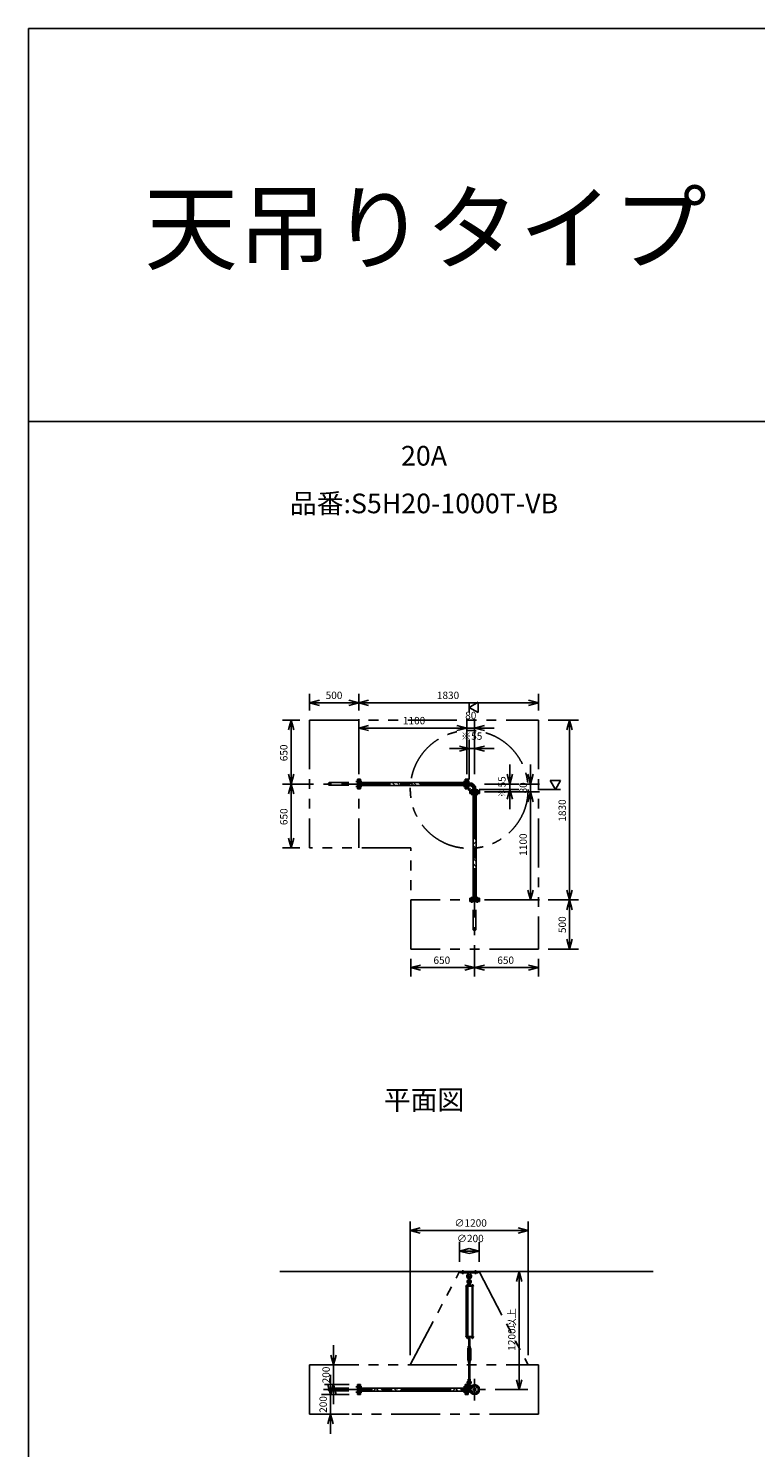
# Model space of a CAD drawing. Extents: x 207 to 48760, y 0 to 27750.
# Drawn here: x 400 to 7807, y 13305 to 27750 of the extents above; entities that cross this region are included whole.
import ezdxf
from ezdxf.enums import TextEntityAlignment as Align

# ---------------------------------------------------------------- set-up
doc = ezdxf.new("R2010")
doc.units = 0
doc.header["$LTSCALE"] = 400
for name, pattern in [('CENTER', [2, 1.25, -0.25, 0.25, -0.25]), ('DASHED', [0.75, 0.5, -0.25]), ('PHANTOM', [2.5, 1.25, -0.25, 0.25, -0.25, 0.25, -0.25])]:
    doc.linetypes.add(name, pattern=pattern)
doc.layers.get('0').update_dxf_attribs({"linetype": 'CONTINUOUS'})
for name, color, linetype in [('1', 4, 'CONTINUOUS'), ('CENTER', 1, 'CENTER'), ('GAWA', 2, 'CONTINUOUS'), ('KARISEN', 5, 'DASHED'), ('SCALE', 4, 'CONTINUOUS'), ('UL1', 3, 'PHANTOM')]:
    doc.layers.add(name, color=color, linetype=linetype)
doc.styles.get("Standard").update_dxf_attribs({"font": 'TXT', "bigfont": 'BIGFONT'})

msp = doc.modelspace()

# ---------------------------------------------------------------- linework, layer by layer
for p, q in [((3265, 20886), (3365, 20913)), ((3265, 20886), (3365, 20859)), ((3365, 20886), (3265, 20886)), ((3765, 20886), (3665, 20913)), ((3765, 20886), (3665, 20859)), ((3665, 20886), (3765, 20886)), ((3765, 20886), (3865, 20913)), ((3765, 20886), (3865, 20859)), ((3865, 20886), (3765, 20886)), ((4890, 20839), (4980, 20891)), ((4980, 20787), (4890, 20839)), ((4980, 20891), (4980, 20787)), ((5595, 20886), (5495, 20913)), ((5595, 20886), (5495, 20859)), ((5495, 20886), (5595, 20886)), ((3077, 20709), (3050, 20609)), ((3077, 20709), (3104, 20609)), ((3077, 20609), (3077, 20709)), ((5913, 20709), (5886, 20609)), ((5913, 20709), (5940, 20609)), ((5913, 20609), (5913, 20709)), ((3765, 20629), (3865, 20656)), ((3765, 20629), (3865, 20603)), ((3865, 20629), (3765, 20629)), ((4865, 20629), (4765, 20656)), ((4865, 20629), (4765, 20656)), ((4865, 20629), (4765, 20603)), ((4765, 20629), (4865, 20629)), ((4865, 20629), (4765, 20603)), ((4765, 20629), (4865, 20629)), ((4945, 20629), (5045, 20656)), ((4945, 20629), (5045, 20603)), ((5045, 20629), (4945, 20629)), ((4890, 20419), (4790, 20446)), ((4890, 20419), (4790, 20393)), ((4790, 20419), (4890, 20419)), ((4945, 20419), (5045, 20446)), ((4945, 20419), (5045, 20393)), ((5045, 20419), (4945, 20419)), ((3077, 20059), (3050, 20159)), ((3077, 20059), (3104, 20159)), ((3077, 20159), (3077, 20059)), ((3768, 20009), (3768, 20109)), ((3782, 20109), (3768, 20109)), ((3782, 20009), (3782, 20109)), ((4848, 20009), (4848, 20109)), ((4848, 20109), (4862, 20109)), ((4862, 20009), (4862, 20109)), ((4865, 20009), (4865, 20109)), ((4879, 20109), (4865, 20109)), ((4879, 20009), (4879, 20109)), ((5305, 20059), (5278, 20159)), ((5305, 20059), (5332, 20159)), ((5305, 20159), (5305, 20059)), ((5515, 20059), (5488, 20159)), ((5515, 20059), (5542, 20159)), ((5515, 20159), (5515, 20059)), ((5820, 20094), (5716, 20094)), ((5716, 20094), (5768, 20004)), ((5768, 20004), (5820, 20094)), ((3077, 20059), (3050, 19959)), ((3077, 20059), (3104, 19959)), ((3077, 19959), (3077, 20059)), ((3782, 20009), (3768, 20009)), ((4848, 20074), (3782, 20074)), ((4848, 20044), (3782, 20044)), ((4848, 20009), (4862, 20009)), ((4879, 20009), (4865, 20009)), ((4888, 20073), (4879, 20073)), ((4888, 20046), (4879, 20046)), ((4888, 20073), (4888, 20046)), ((4995, 19993), (4895, 19993)), ((4895, 19993), (4895, 19979)), ((4995, 19979), (4895, 19979)), ((4995, 19976), (4895, 19976)), ((4895, 19962), (4895, 19976)), ((4995, 19962), (4895, 19962)), ((4930, 19962), (4930, 18896)), ((4931, 20002), (4959, 20002)), ((4931, 20002), (4931, 19993)), ((4959, 20002), (4959, 19993)), ((4960, 19962), (4960, 18896)), ((4995, 19993), (4995, 19979)), ((4995, 19962), (4995, 19976)), ((5305, 20004), (5278, 19904)), ((5305, 20004), (5332, 19904)), ((5305, 19904), (5305, 20004)), ((5515, 19979), (5488, 19879)), ((5515, 19979), (5488, 19879)), ((5515, 19979), (5542, 19879)), ((5515, 19879), (5515, 19979)), ((5515, 19979), (5542, 19879)), ((5515, 19879), (5515, 19979)), ((3077, 19409), (3050, 19509)), ((3077, 19409), (3104, 19509)), ((3077, 19509), (3077, 19409)), ((5515, 18879), (5488, 18979)), ((5515, 18879), (5542, 18979)), ((5515, 18979), (5515, 18879)), ((5913, 18879), (5886, 18979)), ((5913, 18879), (5940, 18979)), ((5913, 18979), (5913, 18879)), ((4995, 18896), (4895, 18896)), ((4895, 18896), (4895, 18882)), ((4995, 18882), (4895, 18882)), ((4995, 18896), (4995, 18882)), ((5913, 18879), (5886, 18779)), ((5913, 18879), (5940, 18779)), ((5913, 18779), (5913, 18879)), ((5913, 18379), (5886, 18479)), ((5913, 18379), (5940, 18479)), ((5913, 18479), (5913, 18379)), ((4295, 18190), (4395, 18217)), ((4945, 18190), (4845, 18217)), ((4945, 18190), (5045, 18217)), ((5595, 18190), (5495, 18217)), ((4295, 18190), (4395, 18163)), ((4395, 18190), (4295, 18190)), ((4945, 18190), (4845, 18163)), ((4845, 18190), (4945, 18190)), ((4945, 18190), (5045, 18163)), ((5045, 18190), (4945, 18190)), ((5595, 18190), (5495, 18163)), ((5495, 18190), (5595, 18190)), ((4290, 15516), (4390, 15543)), ((4290, 15516), (4390, 15489)), ((4390, 15516), (4290, 15516)), ((5490, 15516), (5390, 15543)), ((5490, 15516), (5390, 15489)), ((5390, 15516), (5490, 15516)), ((4790, 15306), (4890, 15333)), ((4990, 15306), (4890, 15333)), ((4790, 15306), (4890, 15279)), ((4890, 15306), (4790, 15306)), ((4990, 15306), (4890, 15279)), ((4890, 15306), (4990, 15306)), ((2962, 15096), (6762, 15096)), ((5398, 15096), (5372, 14996)), ((5398, 15096), (5425, 14996)), ((5398, 14996), (5398, 15096)), ((4917, 14428), (4917, 14422)), ((4919, 14421), (4930, 14421)), ((4920, 14428), (4920, 14422)), ((4928, 14428), (4928, 14422)), ((4932, 14428), (4932, 14422)), ((3507, 14146), (3480, 14246)), ((3507, 14146), (3534, 14246)), ((3507, 14246), (3507, 14146)), ((3477, 13846), (3450, 13946)), ((3477, 13846), (3504, 13946)), ((3477, 13946), (3477, 13846)), ((3507, 13946), (3480, 13846)), ((3507, 13946), (3534, 13846)), ((3507, 13846), (3507, 13946)), ((3782, 13946), (3768, 13946)), ((3768, 13846), (3768, 13946)), ((3782, 13846), (3782, 13946)), ((4848, 13911), (3782, 13911)), ((4848, 13881), (3782, 13881)), ((4848, 13846), (4848, 13946)), ((4848, 13946), (4862, 13946)), ((4862, 13846), (4862, 13946)), ((4865, 13846), (4865, 13946)), ((4879, 13946), (4865, 13946)), ((4879, 13846), (4879, 13946)), ((4897, 13910), (4879, 13910)), ((4897, 13883), (4879, 13883)), ((4888, 13910), (4888, 13883)), ((5398, 13896), (5372, 13996)), ((5398, 13896), (5425, 13996)), ((5398, 13996), (5398, 13896)), ((3782, 13846), (3768, 13846)), ((4848, 13846), (4862, 13846)), ((4879, 13846), (4865, 13846)), ((3477, 13646), (3450, 13546)), ((3477, 13646), (3504, 13546)), ((3477, 13546), (3477, 13646))]:
    msp.add_line(p, q)
for centre, radius in [((4945, 13896), 50), ((4918, 13923), 7.5), ((4918, 13870), 7.5), ((4945, 13896), 13.6), ((4945, 13896), 10.8), ((4972, 13923), 7.5), ((4972, 13870), 7.5)]:
    msp.add_circle(centre, radius)
for centre, radius, start, end in [((4888, 20002), 70.6, 0, 90), ((4888, 20002), 43.4, 0, 90), ((4919, 14424), 2.56, 226.8031, 313.1972), ((4924, 14433), 11.9, 250.3471, 289.6529), ((4930, 14424), 2.56, 226.8028, 313.197)]:
    msp.add_arc(centre, radius, start, end)
at = {"layer": '1'}
for p, q in [((3782, 20047), (3789, 20054)), ((3815, 20044), (3789, 20071)), ((3866, 20044), (3836, 20074)), ((3906, 20054), (3886, 20074)), ((3906, 20071), (3910, 20074)), ((3914, 20044), (3923, 20054)), ((3950, 20044), (3923, 20071)), ((4000, 20044), (3970, 20074)), ((4041, 20054), (4021, 20074)), ((4041, 20071), (4045, 20074)), ((4048, 20044), (4058, 20054)), ((4084, 20044), (4058, 20071)), ((4135, 20044), (4105, 20074)), ((4176, 20054), (4156, 20074)), ((4176, 20071), (4179, 20074)), ((4183, 20044), (4193, 20054)), ((4219, 20044), (4193, 20071)), ((4270, 20044), (4240, 20074)), ((4311, 20054), (4290, 20074)), ((4311, 20071), (4314, 20074)), ((4318, 20044), (4327, 20054)), ((4354, 20044), (4327, 20071)), ((4404, 20044), (4374, 20074)), ((4445, 20054), (4425, 20074)), ((4445, 20071), (4449, 20074)), ((4452, 20044), (4462, 20054)), ((4489, 20044), (4462, 20071)), ((4539, 20044), (4509, 20074)), ((4580, 20054), (4560, 20074)), ((4580, 20071), (4583, 20074)), ((4587, 20044), (4597, 20054)), ((4623, 20044), (4597, 20071)), ((4674, 20044), (4644, 20074)), ((4715, 20054), (4694, 20074)), ((4715, 20071), (4718, 20074)), ((4722, 20044), (4731, 20054)), ((4758, 20044), (4731, 20071)), ((4809, 20044), (4779, 20074)), ((4848, 20055), (4829, 20074)), ((4879, 20050), (4884, 20050)), ((4879, 20012), (4898, 19993)), ((4884, 20050), (4884, 20014)), ((4884, 20014), (4900, 19998)), ((4936, 19998), (4900, 19998)), ((4936, 19993), (4936, 19998)), ((4960, 19943), (4941, 19962)), ((4959, 19961), (4960, 19962)), ((4959, 19894), (4930, 19923)), ((4934, 19869), (4930, 19872)), ((4960, 19809), (4930, 19839)), ((4934, 19852), (4960, 19878)), ((4959, 19827), (4960, 19828)), ((4959, 19759), (4930, 19788)), ((4934, 19734), (4930, 19738)), ((4960, 19674), (4930, 19704)), ((4959, 19625), (4930, 19653)), ((4934, 19717), (4960, 19744)), ((4959, 19692), (4960, 19693)), ((4934, 19599), (4930, 19603)), ((4960, 19539), (4930, 19569)), ((4959, 19490), (4930, 19519)), ((4934, 19583), (4960, 19609)), ((4959, 19557), (4960, 19559)), ((4934, 19465), (4930, 19468)), ((4960, 19405), (4930, 19435)), ((4959, 19355), (4930, 19384)), ((4934, 19448), (4960, 19474)), ((4959, 19423), (4960, 19424)), ((4934, 19330), (4930, 19334)), ((4960, 19270), (4930, 19300)), ((4959, 19221), (4930, 19249)), ((4934, 19313), (4960, 19340)), ((4959, 19288), (4960, 19289)), ((4934, 19195), (4930, 19199)), ((4960, 19135), (4930, 19165)), ((4959, 19086), (4930, 19115)), ((4934, 19178), (4960, 19205)), ((4934, 19044), (4960, 19070)), ((4959, 19153), (4960, 19154)), ((4934, 19061), (4930, 19064)), ((4960, 19000), (4930, 19030)), ((4959, 18951), (4930, 18980)), ((4934, 18926), (4930, 18929)), ((4934, 18909), (4960, 18936)), ((4959, 19018), (4960, 19020)), ((4800, 15096), (4980, 15096)), ((4800, 15084), (4800, 15096)), ((4800, 15084), (4980, 15084)), ((4878, 15084), (4879, 15065)), ((4879, 15065), (4901, 15065)), ((4879, 15065), (4884, 15062)), ((4885, 15015), (4885, 15038)), ((4895, 15015), (4895, 15038)), ((4896, 15062), (4901, 15065)), ((4902, 15084), (4901, 15065)), ((4980, 15084), (4980, 15096)), ((4935, 14951), (4856, 14951)), ((4856, 14951), (4856, 14947)), ((4935, 14947), (4856, 14947)), ((4860, 14436), (4860, 14947)), ((4864, 14953), (4864, 14951)), ((4881, 14953), (4864, 14953)), ((4865, 14953), (4865, 14956)), ((4867, 14958), (4878, 14958)), ((4869, 14953), (4869, 14956)), ((4869, 14947), (4869, 14436)), ((4877, 14953), (4877, 14956)), ((4877, 14947), (4877, 14436)), ((4881, 14981), (4880, 14966)), ((4880, 14966), (4900, 14966)), ((4880, 14965), (4880, 14958)), ((4900, 14958), (4880, 14958)), ((4880, 14956), (4880, 14953)), ((4900, 14955), (4880, 14955)), ((4900, 14953), (4880, 14953)), ((4885, 14982), (4881, 14981)), ((4881, 14981), (4899, 14981)), ((4881, 14955), (4881, 14958)), ((4881, 14953), (4881, 14951)), ((4883, 14966), (4897, 14966)), ((4885, 14986), (4886, 14987)), ((4895, 14986), (4885, 14986)), ((4885, 14986), (4885, 14982)), ((4885, 14965), (4885, 14958)), ((4886, 14987), (4894, 14987)), ((4886, 14982), (4886, 14987)), ((4895, 14986), (4894, 14987)), ((4894, 14982), (4894, 14987)), ((4895, 14986), (4895, 14982)), ((4895, 14982), (4899, 14981)), ((4895, 14965), (4895, 14958)), ((4899, 14981), (4900, 14966)), ((4899, 14955), (4899, 14958)), ((4900, 14965), (4900, 14958)), ((4900, 14951), (4900, 14955)), ((4916, 14953), (4916, 14951)), ((4933, 14953), (4916, 14953)), ((4917, 14953), (4917, 14956)), ((4919, 14958), (4930, 14958)), ((4920, 14947), (4920, 14436)), ((4920, 14436), (4920, 14947)), ((4921, 14953), (4921, 14956)), ((4928, 14953), (4928, 14956)), ((4928, 14947), (4928, 14436)), ((4932, 14956), (4932, 14953)), ((4933, 14953), (4933, 14951)), ((4935, 14951), (4935, 14947)), ((4935, 14436), (4856, 14436)), ((4856, 14431), (4856, 14436)), ((4935, 14431), (4856, 14431)), ((4864, 14430), (4864, 14431)), ((4881, 14430), (4864, 14430)), ((4865, 14428), (4865, 14430)), ((4880, 14428), (4865, 14428)), ((4865, 14428), (4865, 14422)), ((4867, 14421), (4879, 14421)), ((4869, 14428), (4869, 14422)), ((4882, 14326), (4875, 14312)), ((4875, 14199), (4875, 14312)), ((4877, 14428), (4877, 14422)), ((4880, 14428), (4880, 14430)), ((4880, 14428), (4880, 14422)), ((4880, 14331), (4880, 14335)), ((4881, 14430), (4881, 14431)), ((4882, 14330), (4898, 14330)), ((4882, 14330), (4882, 14326)), ((4885, 14316), (4882, 14312)), ((4882, 14199), (4882, 14312)), ((4897, 14425), (4883, 14425)), ((4883, 14336), (4897, 14336)), ((4885, 14430), (4885, 14426)), ((4885, 14336), (4885, 14425)), ((4885, 14331), (4885, 14335)), ((4885, 14316), (4895, 14316)), ((4885, 14311), (4885, 14316)), ((4885, 14311), (4895, 14311)), ((4885, 14311), (4886, 14310)), ((4886, 14425), (4886, 14336)), ((4886, 14316), (4886, 14310)), ((4894, 14310), (4886, 14310)), ((4894, 14425), (4894, 14336)), ((4894, 14316), (4894, 14310)), ((4895, 14311), (4894, 14310)), ((4895, 14430), (4895, 14426)), ((4895, 14336), (4895, 14425)), ((4895, 14331), (4895, 14335)), ((4895, 14311), (4895, 14316)), ((4895, 14316), (4898, 14312)), ((4898, 14330), (4898, 14326)), ((4898, 14326), (4905, 14312)), ((4898, 14199), (4898, 14312)), ((4900, 14430), (4900, 14426)), ((4900, 14331), (4900, 14335)), ((4905, 14199), (4905, 14312)), ((4916, 14430), (4916, 14431)), ((4933, 14430), (4916, 14430)), ((4917, 14428), (4917, 14430)), ((4932, 14428), (4917, 14428)), ((4932, 14428), (4932, 14430)), ((4933, 14430), (4933, 14431)), ((4935, 14431), (4935, 14436)), ((4882, 14185), (4875, 14199)), ((4880, 14179), (4880, 14175)), ((4885, 14194), (4882, 14199)), ((4882, 14180), (4882, 14185)), ((4882, 14180), (4898, 14180)), ((4897, 14180), (4883, 14180)), ((4897, 14174), (4883, 14174)), ((4885, 14199), (4886, 14200)), ((4895, 14199), (4885, 14199)), ((4885, 14199), (4885, 14194)), ((4885, 14194), (4895, 14194)), ((4885, 14179), (4885, 14175)), ((4885, 14174), (4885, 14001)), ((4886, 14200), (4894, 14200)), ((4886, 14194), (4886, 14200)), ((4886, 14001), (4886, 14174)), ((4895, 14199), (4894, 14200)), ((4894, 14194), (4894, 14200)), ((4894, 14001), (4894, 14174)), ((4895, 14194), (4898, 14199)), ((4895, 14199), (4895, 14194)), ((4895, 14179), (4895, 14175)), ((4895, 14174), (4895, 14001)), ((4898, 14185), (4905, 14199)), ((4898, 14180), (4898, 14185)), ((4900, 14179), (4900, 14175)), ((3782, 13885), (3808, 13911)), ((3832, 13881), (3814, 13900)), ((3883, 13881), (3853, 13911)), ((3881, 13900), (3893, 13911)), ((3913, 13881), (3943, 13911)), ((3967, 13881), (3949, 13900)), ((4018, 13881), (3988, 13911)), ((4016, 13900), (4027, 13911)), ((4048, 13881), (4078, 13911)), ((4102, 13881), (4083, 13900)), ((4152, 13881), (4122, 13911)), ((4151, 13900), (4162, 13911)), ((4182, 13881), (4212, 13911)), ((4237, 13881), (4218, 13900)), ((4287, 13881), (4257, 13911)), ((4285, 13900), (4297, 13911)), ((4317, 13881), (4347, 13911)), ((4371, 13881), (4353, 13900)), ((4422, 13881), (4392, 13911)), ((4420, 13900), (4431, 13911)), ((4452, 13881), (4482, 13911)), ((4506, 13881), (4487, 13900)), ((4556, 13881), (4526, 13911)), ((4555, 13900), (4566, 13911)), ((4587, 13881), (4617, 13911)), ((4641, 13881), (4622, 13900)), ((4691, 13881), (4661, 13911)), ((4689, 13900), (4701, 13911)), ((4721, 13881), (4751, 13911)), ((4775, 13881), (4757, 13900)), ((4826, 13881), (4796, 13911)), ((4824, 13900), (4835, 13911)), ((4879, 13937), (4916, 13937)), ((4879, 13909), (4897, 13909)), ((4880, 13996), (4880, 14000)), ((4880, 13995), (4900, 13995)), ((4881, 13980), (4880, 13995)), ((4881, 13980), (4899, 13980)), ((4885, 13979), (4881, 13980)), ((4883, 14001), (4897, 14001)), ((4885, 13996), (4885, 14000)), ((4885, 13937), (4885, 13960)), ((4895, 13996), (4895, 14000)), ((4895, 13979), (4899, 13980)), ((4895, 13937), (4895, 13960)), ((4898, 13937), (4898, 13914)), ((4899, 13980), (4900, 13995)), ((4900, 13996), (4900, 14000))]:
    msp.add_line(p, q, dxfattribs=at)
for centre in [(4890, 15001), (4890, 13923)]:
    msp.add_circle(centre, 5, dxfattribs=at)
for centre, radius, start, end in [((4890, 15048), 25, 130.0336, 258.463), ((4866, 15076), 12, 310.0336, 5.65), ((4890, 15048), 15, 289.4712, 250.5288), ((4890, 15038), 5, 0, 180), ((4890, 15048), 25, 281.537, 49.9557), ((4914, 15076), 12, 174.4, 229.9557), ((4867, 14956), 1.88, 0.8115, 179.1885), ((4873, 14958), 6.5, 4.4118, 175.5882), ((4873, 14953), 4.73, 37.5163, 142.4837), ((4890, 14994), 20.5, 104.501, 230.0335), ((4870, 14970), 10, 354.35, 50.0335), ((4878, 14956), 1.88, 0.8115, 179.1885), ((4890, 14994), 12.5, 146.9526, 33.0474), ((4890, 15001), 10.5, 137.0297, 42.9703), ((4883, 14962), 3.67, 49.1018, 130.8982), ((4875, 15015), 10, 317.0297, 0), ((4890, 14951), 14.4, 69.7054, 110.2946), ((4905, 15015), 10, 180, 222.9703), ((4890, 14994), 20.5, 309.9665, 75.499), ((4897, 14962), 3.67, 49.1018, 130.8982), ((4910, 14970), 10, 129.9665, 185.65), ((4919, 14956), 1.88, 0.8115, 179.1885), ((4924, 14958), 6.5, 4.4118, 175.5882), ((4924, 14953), 4.73, 37.5163, 142.4837), ((4930, 14956), 1.88, 0.8115, 179.1885), ((4867, 14424), 2.56, 226.8031, 313.1972), ((4873, 14422), 6.5, 184.4118, 355.5882), ((4873, 14433), 11.9, 250.3471, 289.6529), ((4879, 14424), 2.56, 226.8028, 313.197), ((4883, 14429), 3.67, 230.1278, 310.8982), ((4883, 14333), 3.67, 49.1018, 130.8982), ((4883, 14334), 3.67, 229.1018, 310.8982), ((4883, 14427), 3.67, 49.1018, 111.6096), ((4890, 14417), 14.4, 69.7054, 110.2946), ((4890, 14440), 14.4, 249.7054, 290.2946), ((4890, 14322), 14.4, 69.7054, 110.2946), ((4890, 14345), 14.4, 249.7054, 290.2946), ((4897, 14427), 3.67, 49.1018, 130.8982), ((4897, 14429), 3.67, 229.1018, 310.8982), ((4897, 14333), 3.67, 49.1018, 130.8982), ((4897, 14334), 3.67, 229.1018, 310.8982), ((4924, 14422), 6.5, 184.4118, 355.5882), ((4883, 14177), 3.67, 49.1018, 130.8982), ((4883, 14178), 3.67, 229.1018, 310.8982), ((4890, 14166), 14.4, 69.7054, 110.2946), ((4890, 14189), 14.4, 249.7054, 290.2946), ((4897, 14177), 3.67, 49.1018, 130.8982), ((4897, 14178), 3.67, 229.1018, 310.8982), ((4890, 13967), 20.5, 129.9665, 255.883), ((4870, 13991), 10, 309.9665, 5.65), ((4890, 13967), 12.5, 293.5782, 246.4218), ((4883, 13997), 3.67, 49.1018, 130.8982), ((4883, 13999), 3.67, 229.1018, 310.8982), ((4890, 13923), 10.5, 137.0297, 42.9703), ((4875, 13937), 10, 317.0297, 0), ((4890, 13987), 14.4, 69.7054, 110.2946), ((4890, 14010), 14.4, 249.7054, 290.2946), ((4890, 13960), 5, 0, 180), ((4897, 13997), 3.67, 49.1018, 130.8982), ((4897, 13999), 3.67, 229.1018, 310.8982), ((4890, 13967), 20.5, 284.117, 50.0335), ((4905, 13937), 10, 180, 222.9703), ((4910, 13991), 10, 174.35, 230.0335)]:
    msp.add_arc(centre, radius, start, end, dxfattribs=at)
at = {"layer": 'CENTER'}
for p, q in [((3736, 20086), (3797, 20086)), ((4894, 20086), (4833, 20086)), ((4888, 20059), (3405, 20059)), ((3736, 20033), (3797, 20033)), ((4894, 20033), (4833, 20033)), ((4878, 19992), (4903, 20018)), ((4918, 20008), (4918, 19947)), ((4945, 20002), (4945, 18519)), ((4972, 20008), (4972, 19947)), ((4918, 18850), (4918, 18911)), ((4972, 18850), (4972, 18911)), ((4825, 15069), (4825, 15111)), ((4955, 15069), (4955, 15111)), ((3405, 13896), (5055, 13896)), ((3736, 13923), (3797, 13923)), ((3736, 13870), (3797, 13870)), ((4894, 13923), (4833, 13923)), ((4894, 13870), (4833, 13870)), ((4871, 13923), (4909, 13923)), ((4890, 13944), (4890, 13902)), ((4910, 13931), (4927, 13914)), ((4910, 13861), (4927, 13878)), ((4945, 14006), (4945, 13786)), ((4980, 13931), (4963, 13914)), ((4980, 13861), (4963, 13878))]:
    msp.add_line(p, q, dxfattribs=at)
msp.add_circle((4945, 13896), 37.5, dxfattribs=at)
msp.add_arc((4888, 20002), 57, 0, 90, dxfattribs=at)
at = {"layer": 'GAWA'}
for p, q in [((48760, 27750), (400, 27750)), ((400, 27750), (400, 0)), ((48760, 23750), (400, 23750))]:
    msp.add_line(p, q, dxfattribs=at)
at = {"layer": 'KARISEN'}
for p, q in [((3751, 20109), (3765, 20109)), ((3751, 20009), (3751, 20109)), ((3765, 20009), (3765, 20109)), ((3465, 20073), (3751, 20073)), ((3465, 20046), (3751, 20046)), ((3751, 20009), (3765, 20009)), ((4995, 18879), (4895, 18879)), ((4895, 18865), (4895, 18879)), ((4995, 18865), (4895, 18865)), ((4931, 18579), (4931, 18865)), ((4959, 18579), (4959, 18865)), ((4995, 18865), (4995, 18879)), ((3465, 13910), (3751, 13910)), ((3465, 13883), (3751, 13883)), ((3751, 13946), (3765, 13946)), ((3751, 13846), (3751, 13946)), ((3765, 13846), (3765, 13946)), ((3751, 13846), (3765, 13846))]:
    msp.add_line(p, q, dxfattribs=at)
for centre in [(3465, 20053), (4952, 18579), (3465, 13889)]:
    msp.add_circle(centre, 6.8, dxfattribs=at)
for centre, start, end in [((3465, 20066), 90, 270), ((4938, 18579), 180, 0), ((3465, 13903), 90, 270)]:
    msp.add_arc(centre, 6.8, start, end, dxfattribs=at)
at = {"layer": 'SCALE'}
for p, q in [((3265, 20809), (3265, 20976)), ((3765, 20809), (3765, 20976)), ((3765, 20809), (3765, 20976)), ((5595, 20809), (5595, 20976)), ((3665, 20886), (3365, 20886)), ((5495, 20886), (3865, 20886)), ((4890, 20891), (4890, 20787)), ((3165, 20709), (2987, 20709)), ((3765, 20159), (3765, 20719)), ((4865, 20159), (4865, 20719)), ((4865, 20159), (4865, 20719)), ((4945, 20519), (4945, 20719)), ((5695, 20709), (6003, 20709)), ((3077, 20609), (3077, 20159)), ((4765, 20629), (3865, 20629)), ((4765, 20629), (4665, 20629)), ((4945, 20629), (4865, 20629)), ((5045, 20629), (5145, 20629)), ((5913, 20609), (5913, 18979)), ((4790, 20419), (4690, 20419)), ((4890, 20104), (4890, 20509)), ((4945, 20419), (4890, 20419)), ((4945, 20159), (4945, 20509)), ((5045, 20419), (5145, 20419)), ((5305, 20159), (5305, 20259)), ((5515, 20159), (5515, 20259)), ((3305, 20059), (2987, 20059)), ((3305, 20059), (2987, 20059)), ((3077, 19959), (3077, 19509)), ((4990, 20004), (5395, 20004)), ((5045, 20059), (5395, 20059)), ((5045, 19979), (5605, 19979)), ((5045, 19979), (5605, 19979)), ((5305, 20059), (5305, 20004)), ((5405, 20059), (5605, 20059)), ((5515, 20059), (5515, 19979)), ((5820, 20004), (5588, 20004)), ((5305, 19904), (5305, 19804)), ((5515, 19879), (5515, 18979)), ((5515, 19879), (5515, 19779)), ((3165, 19409), (2987, 19409)), ((5045, 18879), (5605, 18879)), ((5695, 18879), (6003, 18879)), ((5695, 18879), (6003, 18879)), ((5913, 18779), (5913, 18479)), ((4945, 18419), (4945, 18100)), ((4945, 18419), (4945, 18100)), ((5695, 18379), (6003, 18379)), ((4295, 18279), (4295, 18100)), ((5595, 18279), (5595, 18100)), ((4395, 18190), (4845, 18190)), ((5045, 18190), (5495, 18190)), ((4290, 14246), (4290, 15606)), ((5490, 14246), (5490, 15606)), ((5390, 15516), (4390, 15516)), ((4790, 15196), (4790, 15396)), ((4990, 15196), (4990, 15396)), ((5498, 15096), (5488, 15096)), ((5398, 14996), (5398, 13996)), ((3507, 14246), (3507, 14346)), ((3668, 14146), (3417, 14146)), ((3477, 13946), (3477, 14046)), ((3507, 13946), (3507, 14146)), ((3668, 13946), (3417, 13946)), ((5155, 13896), (5488, 13896)), ((3668, 13846), (3387, 13846)), ((3477, 13846), (3477, 13646)), ((3507, 13846), (3507, 13746)), ((3668, 13646), (3387, 13646)), ((3477, 13546), (3477, 13446))]:
    msp.add_line(p, q, dxfattribs=at)
at = {"layer": 'UL1'}
for p, q in [((3265, 20709), (3265, 19409)), ((3265, 20709), (5595, 20709)), ((3765, 20709), (3765, 19409)), ((5595, 20709), (5595, 18379)), ((4295, 19409), (3265, 19409)), ((4295, 18379), (4295, 19409)), ((5595, 18879), (4295, 18879)), ((5595, 18379), (4295, 18379)), ((4290, 14146), (4790, 15096)), ((4790, 15096), (4990, 15096)), ((4990, 15096), (5490, 14146)), ((3265, 13646), (3265, 14146)), ((3265, 14146), (5595, 14146)), ((5595, 14146), (5595, 13646)), ((5595, 13646), (3265, 13646))]:
    msp.add_line(p, q, dxfattribs=at)
msp.add_circle((4890, 20004), 600, dxfattribs=at)

# ---------------------------------------------------------------- texts
at = {"layer": 'SCALE'}
for s, height, p in [('天吊りタイプ 〔免震量500mm〕', 700, (1580, 25368)), ('500', 75, (3428, 20924)), ('1830', 75, (4561, 20924)), ('1100', 75, (4215, 20667)), ('80', 75, (4849, 20719)), ('※55', 75, (4808, 20509)), ('650', 75, (4526, 18228)), ('650', 75, (5176, 18228)), ('∅1200', 75, (4740, 15554)), ('∅200', 75, (4765, 15396))]:
    msp.add_text(s, height=height, dxfattribs=at).set_placement(p)
for s, p in [('20A', (4430, 23374)), ('品番:S5H20-1000T-VB', (4430, 22889)), ('平面図', (4430, 16818))]:
    msp.add_text(s, height=200, dxfattribs=at).set_placement(p, align=Align.MIDDLE)
for s, p in [('650', (3039, 20291)), ('※55', (5261, 19922)), ('80', (5477, 19963)), ('650', (3039, 19641)), ('1830', (5875, 19676)), ('1100', (5477, 19329)), ('500', (5875, 18542)), ('1200以上', (5361, 14291)), ('200', (3470, 13959)), ('200', (3440, 13659))]:
    msp.add_text(s, height=75, rotation=90, dxfattribs=at).set_placement(p)

doc.saveas('drawing.dxf')
